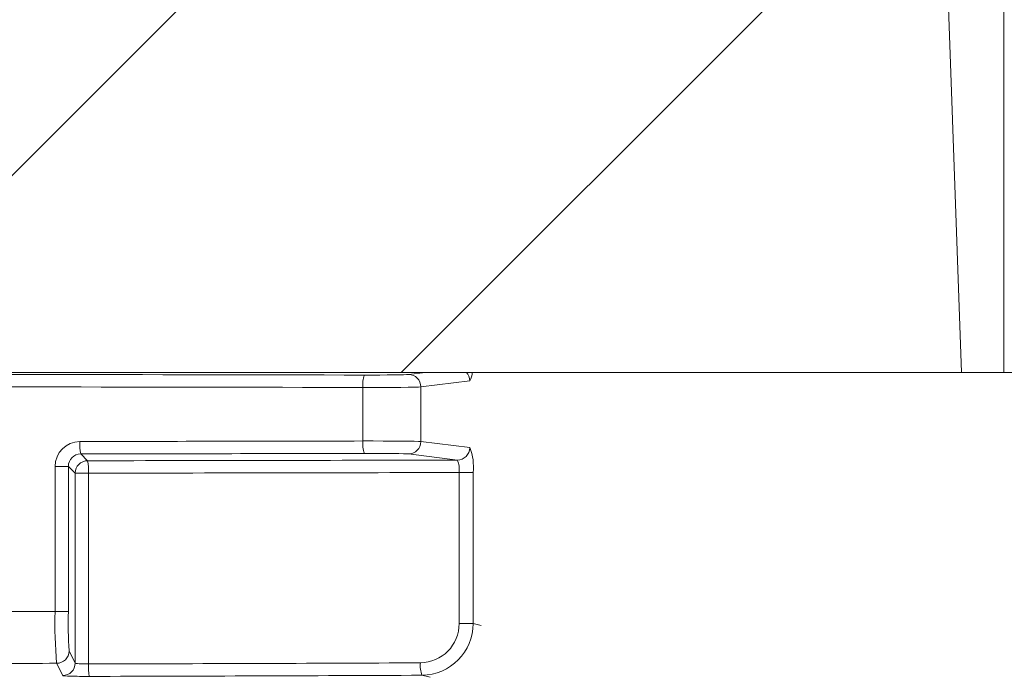
# Model space of a CAD drawing. Extents: x 0.5 to 10.9, y 0 to 7.5.
# Drawn here: x 3.8 to 3.9, y 5.1 to 5.1 of the extents above; entities that cross this region are included whole.
import ezdxf

# ---------------------------------------------------------------- set-up
doc = ezdxf.new("R2010")
doc.units = 0
doc.header["$LTSCALE"] = 12
doc.header["$MEASUREMENT"] = 0
doc.layers.get('0').update_dxf_attribs({"linetype": 'CONTINUOUS'})

msp = doc.modelspace()

# ---------------------------------------------------------------- hatches: boundary and pattern name
at = {"linetype": 'Continuous', "lineweight": 18}
h = msp.add_hatch(dxfattribs=at)
h.set_pattern_fill('ANSI31', color=256, scale=0.3333333333333333, style=0)
h.set_pattern_definition([(45, (2.510003150879291, 3.974144231965312), (-0.02946278254943948, 0.02946278254943948), [])])
edge = h.paths.add_edge_path(flags=0)
edge.add_line((3.896244821119975, 5.162483103257641), (3.89625523859068, 5.162899639675795))
edge.add_arc((3.804006799248542, 1.474400234185257), 3.689652777777795, 88.56734566555353, 88.61053571884553)
edge.add_line((3.893474789886239, 5.162968126906587), (3.893465240490622, 5.16255159086656))
edge.add_arc((3.804006799248542, 1.474400234185257), 3.689236111111129, 88.61052711922378, 88.64277925636073)
edge.add_line((3.891389144226967, 5.162601341707727), (3.891399013291811, 5.16301789147987))
edge.add_arc((3.804006799248542, 1.474400234185257), 3.689652777777795, 88.64277925636074, 88.75735272139887)
edge.add_line((3.88402277338778, 5.163185278102149), (3.88401373731007, 5.162768709427298))
edge.add_arc((3.804006799248542, 1.474400234185257), 3.689236111111129, 88.75735272963036, 88.79810308167336)
edge.add_line((3.881390446208043, 5.162824674923258), (3.881399186008097, 5.16324124991892))
edge.add_arc((3.804006799248542, 1.474400234185257), 3.689652777777795, 88.79810308621066, 88.84292370576848)
edge.add_line((3.87851350149259, 5.163300662752573), (3.878505365587923, 5.162884084948987))
edge.add_arc((3.804006799248542, 1.474400234185257), 3.689236111111129, 88.84291939008075, 88.86225681969319)
edge.add_line((3.877260491183177, 5.162909008763992), (3.87726907450231, 5.163325597345708))
edge.add_arc((3.804006799248542, 1.474400234185257), 3.689652777777795, 88.86225200858074, 88.90758651618698)
edge.add_line((3.874350241421757, 5.16338240019597), (3.874342297647443, 5.162965809260439))
edge.add_arc((3.804006799248542, 1.474400234185257), 3.689236111111129, 88.90758652120833, 88.94706701652584)
edge.add_line((3.871800620557702, 5.163013399275919), (3.871808277271638, 5.16342999558633))
edge.add_arc((3.804006799248542, 1.474400234185257), 3.689652777777795, 88.94706701652579, 89.06164055162643)
edge.add_line((3.864431248907232, 5.163558201395031), (3.86442442526947, 5.163141590606542))
edge.add_arc((3.804006799248542, 1.474400234185257), 3.689236111111129, 89.06164055707795, 89.11532396470709)
edge.add_line((3.860968224125262, 5.163196579825304), (3.860974657415269, 5.163613196824347))
edge.add_arc((3.804006799248542, 1.474400234185257), 3.689652777777795, 89.1153239244821, 89.22976729167154)
edge.add_line((3.853605669984157, 5.163719625802297), (3.853600068861942, 5.163302996784403))
edge.add_arc((3.804006799248542, 1.474400234185257), 3.689236111111129, 89.22976729829126, 89.26519556558225)
edge.add_line((3.851319057958371, 5.163332957033718), (3.851324315509553, 5.163749590536566))
edge.add_arc((3.804006799248542, 1.474400234185257), 3.689652777777795, 89.26519689342364, 89.39272388024975)
edge.add_line((3.843112588585598, 5.163845769633032), (3.843108172430509, 5.163429126369914))
edge.add_arc((3.804006799248542, 1.474400234185257), 3.689236111111129, 89.39272388862199, 90.73000792392266)
edge.add_line((3.757003359340892, 5.163336904848394), (3.756998084500475, 5.163753538128241))
edge.add_arc((3.804006799248542, 1.474400234185257), 3.689652777777795, 90.73000754204867, 90.83105195690851)
edge.add_line((3.750491762225296, 5.163664898231082), (3.750497805599673, 5.16324827539357))
edge.add_arc((3.804006799248542, 1.474400234185257), 3.689236111111129, 90.83105196797848, 90.90252955043762)
edge.add_spline(control_points=[(3.745895947227579, 5.163178651548336), (3.745894853376248, 5.163248087377222), (3.745893759524918, 5.163317523206108), (3.745892665673589, 5.163386959034994), (3.745892118747921, 5.163421676949585), (3.745891571822396, 5.163456394864176), (3.74589102489673, 5.163491112778765), (3.745890477971063, 5.163525830693357), (3.745889930057359, 5.16356054859238), (3.745889383131692, 5.163595266506971)], knot_values=[0, 0, 0, 0, 0.0001269999997311082, 0.0001269999997311082, 0.0001269999997311082, 0.0001904999998655973, 0.0001904999998655973, 0.0001904999998655973, 0.0002540000000058186, 0.0002540000000058186, 0.0002540000000058186, 0.0002540000000058186], weights=[1, 1, 1, 1, 1, 1, 1, 1, 1, 1], degree=3, periodic=0)
edge.add_arc((3.804006799248542, 1.474400234185257), 3.689652777777795, 90.9025296163213, 91.00822368802037)
edge.add_line((3.739083981307006, 5.163481779587062), (3.739091312938401, 5.163065177428766))
edge.add_arc((3.804006799248542, 1.474400234185257), 3.689236111111129, 91.00822371773789, 91.0533533963823)
edge.add_line((3.736185914077288, 5.163012901783827), (3.736178254306726, 5.16342949803805))
edge.add_arc((3.804006799248542, 1.474400234185257), 3.689652777777795, 91.05335340450571, 91.09727930907819)
edge.add_line((3.733350073566097, 5.163376414681013), (3.733358052718677, 5.162959824421411))
edge.add_arc((3.804006799248542, 1.474400234185257), 3.689236111111129, 91.09727930984134, 91.12088330100137)
edge.add_line((3.731838491763778, 5.162930404365224), (3.731830340990227, 5.163346991302092))
edge.add_arc((3.804006799248542, 1.474400234185257), 3.689652777777795, 91.12088330100448, 91.16344405543082)
edge.add_line((3.729090119261556, 5.1632923593211), (3.729098579487918, 5.162875778553816))
edge.add_arc((3.804006799248542, 1.474400234185257), 3.689236111111129, 91.16344405114118, 91.22329602797022)
edge.add_line((3.725245587601176, 5.162795517667452), (3.725236692217273, 5.163212089370057))
edge.add_arc((3.804006799248542, 1.474400234185257), 3.689652777777795, 91.22329602797014, 91.27165729078447)
edge.add_line((3.722123130043476, 5.16314428924622), (3.722132377037044, 5.162727725200176))
edge.add_arc((3.804006799248542, 1.474400234185257), 3.689236111111129, 91.27165729078416, 91.42251380121994)
edge.add_line((3.712421516765186, 5.162499368473743), (3.712411173015635, 5.16291590672891))
edge.add_arc((3.804006799248542, 1.474400234185257), 3.689652777777795, 91.42251380121986, 91.46742231770797)
edge.add_line((3.709520137438664, 5.162842980325899), (3.709530807668302, 5.162426450306196))
edge.add_arc((3.804006799248542, 1.474400234185257), 3.689236111111129, 91.46742231770797, 91.48709260574756)
edge.add_line((3.708264668839034, 5.162393798239392), (3.708253855602729, 5.162810324571138))
edge.add_arc((3.804006799248542, 1.474400234185257), 3.689652777777795, 91.48709260574756, 91.52427665775704)
edge.add_line((3.705860159685271, 5.162747405713451), (3.705871243229127, 5.162330886486804))
edge.add_arc((3.804006799248542, 1.474400234185257), 3.689236111111129, 91.52427665777829, 91.89074524873004)
edge.add_arc((3.682326341129688, 5.160378451953316), 0.00125, 91.89074524925718, 178.0000000000101)
edge.add_line((3.681077102595914, 5.160422076324193), (3.679006799248542, 5.101136345296387))
edge.add_line((3.679006799248542, 5.101136345296388), (3.775381799248542, 5.101136345296388))
edge.add_line((3.775381799248542, 5.101136345296388), (3.777197177927656, 5.153121988956513))
edge.add_arc((3.804006799248542, 1.474400234185257), 3.678819444444462, 89.58244981249129, 90.41755018750712, ccw=False)
edge.add_line((3.830816420569429, 5.153121988956513), (3.832631799248542, 5.101136345296388))
edge.add_line((3.832631799248542, 5.101136345296388), (3.929006799248542, 5.101136345296388))
edge.add_line((3.929006799248542, 5.101136345296388), (3.92693649590117, 5.160422076324193))
edge.add_arc((3.925687257367397, 5.160378451953316), 0.00125, 1.99999999999012, 88.10925475074959)
edge.add_arc((3.804006799248542, 1.474400234185257), 3.689236111111129, 88.10925475126996, 88.35863640694434)
edge.add_line((3.909678625131377, 5.162122640866781), (3.909690681695871, 5.162539138675136))
edge.add_arc((3.804006799248542, 1.474400234185257), 3.689652777777795, 88.35863451625461, 88.40700136990196)
edge.add_line((3.906577261800646, 5.162627033173528), (3.906565811963681, 5.162210529771361))
edge.add_arc((3.804006799248542, 1.474400234185257), 3.689236111111129, 88.40699930170167, 88.46977005644597)
edge.add_line((3.902525547099769, 5.1623206698574), (3.902537089005795, 5.162737194614908))
edge.add_arc((3.804006799248542, 1.474400234185257), 3.689652777777795, 88.46976361579127, 88.51466779622675)
edge.add_line((3.899646413759132, 5.162813264839454), (3.899635662232075, 5.162396738938463))
edge.add_arc((3.804006799248542, 1.474400234185257), 3.689236111111129, 88.51466703728873, 88.52571602015166)
edge.add_line((3.898924462992891, 5.162415109512591), (3.898935224574122, 5.162831639191878))
edge.add_arc((3.804006799248542, 1.474400234185257), 3.689652777777795, 88.5257153767838, 88.55647953186968)
edge.add_line((3.896954760075552, 5.162882075965356), (3.896944305874658, 5.162465542632102))
edge.add_arc((3.804006799248542, 1.474400234185257), 3.689236111111129, 88.55647887610083, 88.567346626275)

# ---------------------------------------------------------------- linework, layer by layer
for p, q in [((3.929006799248542, 5.101136345296388), (3.92693649590117, 5.160422076324193)), ((3.933274233060946, 5.160084738217518), (3.933274233060946, 5.101136345296388)), ((3.351488347449337, 5.101136345296388), (4.256525251047748, 5.101136345296388)), ((3.873439087165872, 5.100926496186806), (3.875128703855564, 5.101136345296388)), ((3.868847353221339, 5.094238263180261), (3.868847353221341, 5.099617786867124)), ((3.879586507388924, 5.100286453313024), (3.874676922251798, 5.09967668656786)), ((3.874676922251798, 5.09967668656786), (3.874676922251798, 5.094179363479525)), ((3.874676922251798, 5.094179363479525), (3.879586507388924, 5.093569596734361)), ((3.840496580997216, 5.092938052893961), (3.841181855714353, 5.092252778176824)), ((3.878348672302996, 5.092319787115415), (3.873439087165872, 5.092929553860581)), ((3.837915684264438, 5.077087666698282), (3.837915684264438, 5.091685187791625)), ((3.839249826861661, 5.091685187791625), (3.837915684264438, 5.091685187791625)), ((3.839249826861661, 5.091685187791625), (3.839249826861661, 5.077087666698282)), ((3.839932046095406, 5.091002968557878), (3.839249826861661, 5.091685187791625)), ((3.839932046095408, 5.071899979375025), (3.839932046095406, 5.091002968557878)), ((3.841267430369559, 5.091002968557878), (3.839932046095406, 5.091002968557878)), ((3.841267430369559, 5.091002968557878), (3.841267430369559, 5.071814405900656)), ((3.879928425949345, 5.091069976674917), (3.878519461304629, 5.091069976674917)), ((3.878519461304629, 5.075890588648233), (3.878519461304629, 5.091069976674917)), ((3.879928425949345, 5.091069976674917), (3.879928425949345, 5.075890588648233)), ((3.839249826861661, 5.077087666698282), (3.837915684264438, 5.077087666698282)), ((3.879928425949345, 5.075890588648233), (3.878519461304629, 5.075890588648233)), ((3.879928425949345, 5.075890588648233), (3.880746542464887, 5.075687307813042)), ((3.839316586809536, 5.073131273096465), (3.839932046095408, 5.071899979375025)), ((3.838682236476462, 5.070650740841249), (3.838066777190591, 5.071882034562692)), ((3.875622945753937, 5.070473686838725), (3.874786583011447, 5.070681501390303))]:
    msp.add_line(p, q, dxfattribs=at)
for centre, radius, start, end in [((3.871491001008579, 5.099911988568324), 0.002659967718594578, 158.9455218787425, 186.3501050266525), ((3.873429508814421, 5.099679117155921), 0.00124741580537748, 359.8883591780739, 89.56004685572665), ((3.878327326321081, 5.100284032691968), 0.00125918339451473, 0.1101439682041223, 42.60010034238881), ((3.878400127965431, 5.10109532727392), 0.001435887607406373, 325.7138186812651, 1.636952162527843), ((3.840414177424048, 5.091689379042696), 0.002498496675044435, 90.18627943224611, 180.0961142402967), ((3.844966838169821, 5.093890027453756), 0.004570498304530229, 176.2636913457067, 192.0219744159658), ((3.871491001008572, 5.093944061479061), 0.002659967718586348, 173.6498949733156, 201.0544781213098), ((3.873429508814421, 5.094176932891464), 0.001247415805377286, 270.4399531442489, 0.11164082192009), ((3.878339093951547, 5.0935671661463), 0.00124741580537748, 270.4399531442489, 0.1116408219269092), ((3.874970652476573, 5.091665006946596), 0.004993353465510578, 353.1561163148482, 22.42197768531955), ((3.840500909344957, 5.091686976619179), 0.001251083762150453, 90.19822537869656, 180.0819228153007), ((3.841182301672065, 5.091002522600165), 0.001250255656193895, 90.02043701639728, 179.9795629835899), ((3.836450419806052, 5.091300981574315), 0.004826220314790583, 356.4598057167763, 11.37406891522733), ((3.87607945986082, 5.091373120325573), 0.002458760484212304, 352.9179117530162, 22.64485130921106), ((3.885068083080915, 5.075851251327053), 0.04716860647844507, 178.4979522850913, 184.8271221631286), ((3.890419995084551, 5.075972348989189), 0.05118232165065479, 178.7513646515807, 183.1820629413899), ((3.874583260427867, 5.075866797718914), 0.00393627277389959, 270.5988183442306, 0.3462992069781705), ((3.874741285504818, 5.075868491117302), 0.005187187512719429, 270.5003460802502, 0.2440819974944251), ((3.838066171091469, 5.07313245068837), 0.001250416272570632, 270.0277722896657, 359.9460411244659), ((3.838681630377341, 5.071901156966928), 0.001250416272570771, 270.0277722896803, 359.9460411244727), ((3.846274580365638, 5.071529852691762), 0.00501522896904215, 176.7474150950802, 191.0900296109499), ((3.87735530469199, 5.071650136043018), 0.002745283985770866, 174.1333772926002, 200.6608677759469)]:
    msp.add_arc(centre, radius, start, end, dxfattribs=at)
for centre, major_axis, ratio, start_param, end_param in [((3.804006799248542, 5.092146283989897), (0.5038541666666663, -2.960594732333751e-16), 0.01745506492821832, 1.441426576719001, 1.700166076870812), ((3.869519276060435, 5.100936112069046), (0.003958333333333284, 0), 0.01745506492819767, 4.583019230308575, 6.143558967023218), ((3.804006799248542, 5.090896474370951), (0.5026041666666665, -2.960594732333751e-16), 0.01749847648866125, 1.441426576718998, 1.700166076870808), ((3.869519276060435, 5.0996863024501), (0.005208333333333333, 0), 0.01326584934548691, 4.583019230308692, 6.143558967019832), ((3.804006799248542, 5.102959575676434), (0.5026041666666665, 1.480297366166876e-16), 0.01749847648866007, 4.784873752575244, 4.841758730460597), ((3.869519276060435, 5.094169747597285), (0.005208333333333037, 0), 0.01326584934543082, 0.1396263401613886, 1.700166076870427), ((3.804006799248542, 5.101709766057488), (0.5038541666666663, 0), 0.01745506492821684, 4.784873752575243, 4.841758730460596), ((3.869519276060435, 5.09291993797834), (0.003958333333333284, 0), 0.01745506492823506, 0.1396263401610991, 1.700166076871023), ((3.804006799248542, 5.101709004475269), (0.5430208333333331, 0), 0.01745506492821694, 4.780902293064101, 4.849724563453966), ((3.804006799248542, 5.100459194856323), (0.5442708333333335, 1.480297366166876e-16), 0.01741497674082198, 4.780902293064102, 4.849723930339751), ((3.804006799248542, 5.094780465702248), (0.5026041666666665, 2.960594732333751e-16), 0.03528264275072913, 4.768984812383486, 4.779906649391041), ((3.804006799248542, 5.089575305144856), (0.5078124999999998, 0), 0.034920769491747, 4.768411324560481, 4.779511327871932), ((3.841181855714353, 5.071901503003679), (0.001250000000000047, 0), 0.06984153898343684, 3.159045946106617, 4.78090229306425), ((3.804006799248542, 5.090819719589398), (0.5442708333333335, 2.960594732333752e-16), 0.03500097030206297, 4.7809022930641, 4.842502969473028), ((3.841181855714353, 5.070652264469905), (0.002499999999999798, 0), 0.03492076949172254, 3.159045946111901, 4.780902293063908), ((3.804006799248542, 5.089570481055625), (0.5455208333333331, 1.480297366166875e-16), 0.03492076949174729, 4.7809022930641, 4.842502969473029)]:
    msp.add_ellipse(centre, major_axis=major_axis, ratio=ratio, start_param=start_param, end_param=end_param, dxfattribs=at)

doc.saveas('drawing.dxf')
